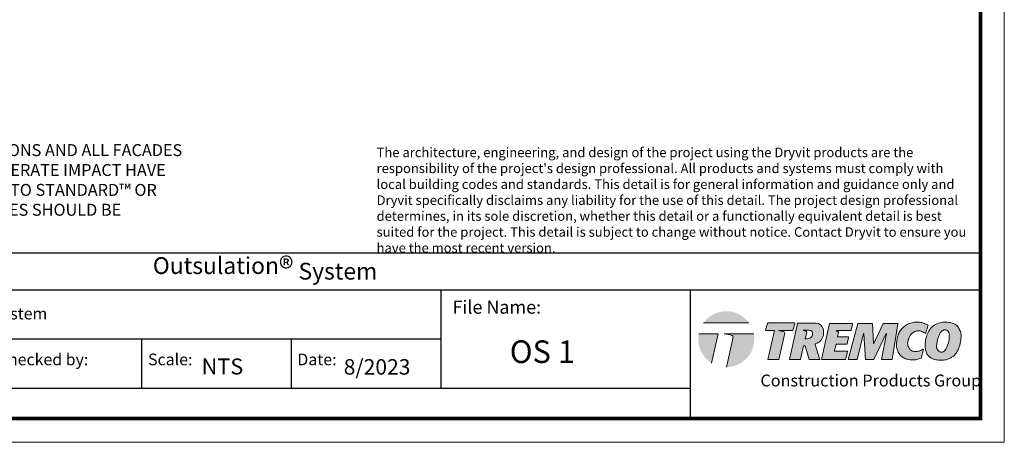
# Model space of a CAD drawing. Units: millimetres. Extents: x -3 to 111, y 0 to 43.
# Drawn here: x 3 to 8, y 22 to 24 of the extents above; entities that cross this region are included whole.
import ezdxf

# ---------------------------------------------------------------- set-up
doc = ezdxf.new("R2010")
doc.units = ezdxf.units.MM
doc.header["$MEASUREMENT"] = 0
doc.layers.add('3- Titleblock', color=7, linetype='CONTINUOUS')
doc.layers.add('6 - Border', color=7, linetype='CONTINUOUS', lineweight=15, plot=False)
doc.layers.add('TITLEBLOCK', color=7, linetype='CONTINUOUS', lineweight=5)
doc.styles.add('02TREMCO', font='sanss___.ttf', dxfattribs={"height": 0.125})
doc.styles.add('0TREMCO', font='sanss___.ttf', dxfattribs={"height": 0.0625})
doc.styles.add('2020Tremco', font='sanss___.ttf', dxfattribs={"height": 0.09375})
doc.styles.add('arial', font='arial.ttf', dxfattribs={"height": 0.12})

# ---------------------------------------------------------------- blocks, each defined once
blk = doc.blocks.new('2021 Tremco CPG Logo')
at = {"layer": '3- Titleblock', "lineweight": 30, "ltscale": 0.4, "true_color": 0x000000}
h = blk.add_hatch(color=18, dxfattribs=at)
h.dxf.hatch_style = 1
h.set_gradient(color1=(9, 8, 6), color2=(9, 8, 6))
h.paths.add_polyline_path([(0.0869, 0.4985), (0.3659, 0.4985, 0.50954)])
h = blk.add_hatch(color=18, dxfattribs=at)
h.dxf.hatch_style = 1
h.set_gradient(color1=(9, 8, 6), color2=(9, 8, 6))
h.paths.add_polyline_path([(0.5859, 0.4348, 0.385081), (0.5816, 0.4423, 0.049865), (0.547, 0.45), (0.6329, 0.45, 0.328474), (0.6364, 0.4526), (0.6488, 0.4925, 0.505487), (0.6453, 0.4973), (0.4841, 0.4973, 0.328474), (0.4806, 0.4947), (0.4682, 0.4548, 0.505487), (0.4718, 0.45), (0.522, 0.45), (0.482, 0.273), (0.5493, 0.273)])
h = blk.add_hatch(color=18, dxfattribs=at)
h.dxf.hatch_style = 1
h.set_gradient(color1=(9, 8, 6), color2=(9, 8, 6))
h.paths.add_polyline_path([(0.7009, 0.356), (0.7109, 0.356), (0.7351, 0.273), (0.8015, 0.273), (0.7731, 0.3653), (0.7731, 0.3652, -0.32652), (0.7757, 0.3687, 0.262261), (0.8233, 0.4198, 0.05919), (0.8234, 0.4207), (0.8234, 0.458, 0.064405), (0.8232, 0.4589, 0.320814), (0.7778, 0.4966), (0.6682, 0.4966, 0.35049), (0.6646, 0.4937), (0.6147, 0.273), (0.6822, 0.273)])
edge = h.paths.add_edge_path(flags=16)
edge.add_line((0.7119, 0.3996), (0.7209, 0.4394))
edge.add_arc((0.7146, 0.4408), 0.00643, 347.40564, 431.64862)
edge.add_arc((0.6604, 0.2777), 0.1783, 71.63419, 77.71789)
edge.add_line((0.6984, 0.4519), (0.7347, 0.4519))
edge.add_spline(control_points=[(0.7347, 0.4519), (0.7385, 0.4519), (0.7463, 0.452), (0.7573, 0.4439), (0.7569, 0.4277), (0.7512, 0.4058), (0.7335, 0.4019), (0.7233, 0.3996)], knot_values=[0, 0, 0, 0, 0.010655, 0.021398, 0.033705, 0.05305, 0.079677, 0.079677, 0.079677, 0.079677], degree=3, periodic=0)
edge.add_line((0.7233, 0.3996), (0.7119, 0.3996))
h = blk.add_hatch(color=18, dxfattribs=at)
h.dxf.hatch_style = 1
h.set_gradient(color1=(9, 8, 6), color2=(9, 8, 6))
h.paths.add_polyline_path([(0.9785, 0.4076, 0.480943), (0.9749, 0.4121), (0.9142, 0.4121, -0.499892), (0.9107, 0.4168), (0.9165, 0.4368, 0.385081), (0.9123, 0.4443, 0.009852), (0.9055, 0.4464, -0.868459), (0.9061, 0.45), (0.9909, 0.45, 0.35049), (0.9945, 0.4529), (1.0027, 0.4892, 0.480943), (0.9991, 0.4937), (0.8615, 0.4937), (0.8116, 0.273), (0.9592, 0.273), (0.9727, 0.3195, 0.499892), (0.9692, 0.3242), (0.8948, 0.3242, -0.499892), (0.8913, 0.3289), (0.9015, 0.3639, -0.333429), (0.905, 0.3665), (0.9662, 0.3665, 0.35049), (0.9698, 0.3694)])
h = blk.add_hatch(color=18, dxfattribs=at)
h.dxf.hatch_style = 1
h.set_gradient(color1=(9, 8, 6), color2=(9, 8, 6))
h.paths.add_polyline_path([(1.2102, 0.4329, -0.882167), (1.212, 0.4324), (1.1803, 0.273), (1.2465, 0.273), (1.2817, 0.4927, 0.461555), (1.2808, 0.4937), (1.1927, 0.4937, 0.28897), (1.1919, 0.4932), (1.1334, 0.3707, -0.781405), (1.1316, 0.3711), (1.1264, 0.4928, 0.401724), (1.1255, 0.4937), (1.0354, 0.4937, 0.339695), (1.0345, 0.493), (0.9757, 0.273), (1.0304, 0.273), (1.0705, 0.4314, -0.856145), (1.0724, 0.4312), (1.0821, 0.273), (1.1337, 0.273)])
h = blk.add_hatch(color=18, dxfattribs=at)
h.dxf.hatch_style = 1
h.set_gradient(color1=(9, 8, 6), color2=(9, 8, 6))
edge = h.paths.add_edge_path()
edge.add_spline(control_points=[(1.4375, 0.3361), (1.4363, 0.336), (1.4302, 0.3351), (1.4195, 0.3273), (1.4023, 0.3204), (1.381, 0.3219), (1.3589, 0.3268), (1.3483, 0.3448), (1.3414, 0.3626), (1.3408, 0.3795), (1.3462, 0.3949), (1.3514, 0.4085), (1.3596, 0.4258), (1.3752, 0.4402), (1.3956, 0.4485), (1.4168, 0.4503), (1.4343, 0.4425), (1.444, 0.4368), (1.4483, 0.4342)], knot_values=[0.005291, 0.005291, 0.005291, 0.005291, 0.009181, 0.025367, 0.04711, 0.06819, 0.094633, 0.115983, 0.132064, 0.157483, 0.168275, 0.185241, 0.204971, 0.230086, 0.252164, 0.276244, 0.296835, 0.313124, 0.313124, 0.313124, 0.313124], degree=3, periodic=0)
edge.add_arc((1.4502, 0.4374), 0.00368, 242.61512, 344.72107)
edge.add_line((1.4538, 0.4364), (1.4667, 0.4837))
edge.add_arc((1.4658, 0.4839), 0.000921, 344.72107, 426.05692)
edge.add_line((1.4662, 0.4847), (1.4599, 0.4875))
edge.add_line((1.4599, 0.4875), (1.4536, 0.4902))
edge.add_line((1.4536, 0.4902), (1.4473, 0.4928))
edge.add_line((1.4473, 0.4928), (1.4409, 0.4952))
edge.add_line((1.4409, 0.4952), (1.4345, 0.4973))
edge.add_line((1.4345, 0.4973), (1.4279, 0.4991))
edge.add_line((1.4279, 0.4991), (1.4212, 0.5006))
edge.add_line((1.4212, 0.5006), (1.4144, 0.5017))
edge.add_line((1.4144, 0.5017), (1.4076, 0.5024))
edge.add_line((1.4076, 0.5024), (1.4007, 0.5027))
edge.add_line((1.4007, 0.5027), (1.3937, 0.5026))
edge.add_line((1.3937, 0.5026), (1.3868, 0.5022))
edge.add_line((1.3868, 0.5022), (1.3799, 0.5014))
edge.add_line((1.3799, 0.5014), (1.3731, 0.5002))
edge.add_line((1.3731, 0.5002), (1.3663, 0.4987))
edge.add_line((1.3663, 0.4987), (1.3597, 0.4968))
edge.add_line((1.3597, 0.4968), (1.3532, 0.4945))
edge.add_line((1.3532, 0.4945), (1.3468, 0.4919))
edge.add_line((1.3468, 0.4919), (1.3407, 0.4889))
edge.add_line((1.3407, 0.4889), (1.3347, 0.4856))
edge.add_line((1.3347, 0.4856), (1.3289, 0.4819))
edge.add_line((1.3289, 0.4819), (1.3234, 0.4779))
edge.add_line((1.3234, 0.4779), (1.3181, 0.4736))
edge.add_line((1.3181, 0.4736), (1.313, 0.469))
edge.add_line((1.313, 0.469), (1.3082, 0.4641))
edge.add_line((1.3082, 0.4641), (1.3037, 0.4589))
edge.add_line((1.3037, 0.4589), (1.2995, 0.4535))
edge.add_line((1.2995, 0.4535), (1.2956, 0.4479))
edge.add_line((1.2956, 0.4479), (1.2921, 0.4421))
edge.add_line((1.2921, 0.4421), (1.2889, 0.436))
edge.add_line((1.2889, 0.436), (1.286, 0.4298))
edge.add_line((1.286, 0.4298), (1.2835, 0.4235))
edge.add_line((1.2835, 0.4235), (1.2813, 0.417))
edge.add_line((1.2813, 0.417), (1.2793, 0.4105))
edge.add_line((1.2793, 0.4105), (1.2777, 0.4038))
edge.add_line((1.2777, 0.4038), (1.2762, 0.3971))
edge.add_line((1.2762, 0.3971), (1.275, 0.3903))
edge.add_line((1.275, 0.3903), (1.2741, 0.3835))
edge.add_line((1.2741, 0.3835), (1.2734, 0.3766))
edge.add_line((1.2734, 0.3766), (1.273, 0.3698))
edge.add_line((1.273, 0.3698), (1.2729, 0.363))
edge.add_line((1.2729, 0.363), (1.2732, 0.3562))
edge.add_line((1.2732, 0.3562), (1.2739, 0.3494))
edge.add_line((1.2739, 0.3494), (1.275, 0.3427))
edge.add_line((1.275, 0.3427), (1.2765, 0.336))
edge.add_line((1.2765, 0.336), (1.2785, 0.3295))
edge.add_line((1.2785, 0.3295), (1.2809, 0.3231))
edge.add_line((1.2809, 0.3231), (1.2838, 0.3169))
edge.add_line((1.2838, 0.3169), (1.2872, 0.3109))
edge.add_line((1.2872, 0.3109), (1.2911, 0.3051))
edge.add_line((1.2911, 0.3051), (1.2954, 0.2997))
edge.add_line((1.2954, 0.2997), (1.3002, 0.2947))
edge.add_line((1.3002, 0.2947), (1.3053, 0.2901))
edge.add_line((1.3053, 0.2901), (1.3108, 0.2861))
edge.add_line((1.3108, 0.2861), (1.3167, 0.2827))
edge.add_line((1.3167, 0.2827), (1.3229, 0.2799))
edge.add_line((1.3229, 0.2799), (1.3293, 0.2775))
edge.add_line((1.3293, 0.2775), (1.3359, 0.2755))
edge.add_line((1.3359, 0.2755), (1.3426, 0.2739))
edge.add_line((1.3426, 0.2739), (1.3493, 0.2726))
edge.add_line((1.3493, 0.2726), (1.3562, 0.2715))
edge.add_line((1.3562, 0.2715), (1.363, 0.2708))
edge.add_line((1.363, 0.2708), (1.3698, 0.2704))
edge.add_line((1.3698, 0.2704), (1.3766, 0.2703))
edge.add_line((1.3766, 0.2703), (1.3834, 0.2707))
edge.add_line((1.3834, 0.2707), (1.3901, 0.2715))
edge.add_line((1.3901, 0.2715), (1.3968, 0.2728))
edge.add_line((1.3968, 0.2728), (1.4034, 0.2743))
edge.add_line((1.4034, 0.2743), (1.41, 0.2761))
edge.add_line((1.41, 0.2761), (1.4165, 0.2781))
edge.add_line((1.4165, 0.2781), (1.4231, 0.2802))
edge.add_arc((1.4228, 0.2811), 0.000921, 287.52936, 344.72107)
edge.add_line((1.4237, 0.2808), (1.4385, 0.335))
edge.add_arc((1.4376, 0.3352), 0.000921, 344.72107, 489.67373)
h = blk.add_hatch(color=18, dxfattribs=at)
h.dxf.hatch_style = 1
h.set_gradient(color1=(9, 8, 6), color2=(9, 8, 6))
edge = h.paths.add_edge_path()
edge.add_spline(control_points=[(1.5752, 0.5022), (1.5671, 0.5019), (1.5455, 0.501), (1.516, 0.4913), (1.4857, 0.4703), (1.4676, 0.4402), (1.4541, 0.4093), (1.4494, 0.3752), (1.4483, 0.3439), (1.4556, 0.3135), (1.4689, 0.294), (1.4868, 0.2811), (1.5093, 0.2702), (1.5382, 0.2691), (1.5701, 0.2674), (1.5958, 0.2776), (1.6211, 0.2904), (1.6437, 0.3145), (1.6603, 0.3505), (1.6689, 0.3907), (1.6724, 0.4278), (1.6611, 0.4587), (1.645, 0.4838), (1.6135, 0.5002), (1.5889, 0.5015), (1.5752, 0.5022)], knot_values=[0, 0, 0, 0, 0.022602, 0.060153, 0.084981, 0.124159, 0.156005, 0.178835, 0.219857, 0.24286, 0.264874, 0.284315, 0.303901, 0.33373, 0.364014, 0.392098, 0.409709, 0.443242, 0.481743, 0.519019, 0.558372, 0.583255, 0.609566, 0.639983, 0.677996, 0.677996, 0.677996, 0.677996], degree=3, periodic=0)
edge = h.paths.add_edge_path(flags=16)
edge.add_spline(control_points=[(1.565, 0.4541), (1.5611, 0.4523), (1.5469, 0.4458), (1.5325, 0.419), (1.5237, 0.3883), (1.5192, 0.3613), (1.5193, 0.3412), (1.5277, 0.3273), (1.5406, 0.317), (1.5651, 0.3177), (1.5842, 0.3472), (1.5928, 0.3762), (1.5979, 0.4035), (1.5973, 0.4192), (1.5988, 0.4342), (1.5913, 0.4454), (1.5821, 0.4532), (1.5724, 0.4556), (1.5676, 0.4546), (1.565, 0.4541)], knot_values=[0, 0, 0, 0, 0.011733, 0.043264, 0.07905, 0.102106, 0.119871, 0.133532, 0.146073, 0.164468, 0.194082, 0.23471, 0.251118, 0.270945, 0.278845, 0.292414, 0.30593, 0.312066, 0.319442, 0.319442, 0.319442, 0.319442], degree=3, periodic=0)
h = blk.add_hatch(color=18, dxfattribs=at)
h.dxf.hatch_style = 1
h.set_gradient(color1=(9, 8, 6), color2=(9, 8, 6))
h.paths.add_polyline_path([(0.0573, 0.4308, 0.04914), (0.054, 0.3972, 0.260752), (0.1362, 0.2503), (0.177, 0.4308)])
h = blk.add_hatch(color=18, dxfattribs=at)
h.dxf.hatch_style = 1
h.set_gradient(color1=(9, 8, 6), color2=(9, 8, 6))
h.paths.add_polyline_path([(0.3988, 0.3972, 0.04914), (0.3955, 0.4308), (0.2128, 0.4308, -0.049212), (0.2618, 0.4199, -0.406673), (0.2685, 0.4089), (0.2269, 0.2248, 0.413365)])
at = {"layer": '3- Titleblock', "color": 18, "lineweight": 5, "ltscale": 0.4, "true_color": 0x000000}
for p, q in [((0.0869, 0.4985), (0.3659, 0.4985)), ((0.4841, 0.4973), (0.6453, 0.4973)), ((0.6147, 0.273), (0.6646, 0.4937)), ((0.6682, 0.4966), (0.7778, 0.4966)), ((0.8116, 0.273), (0.8615, 0.4937)), ((0.8615, 0.4937), (0.9991, 0.4937)), ((0.9757, 0.273), (1.0345, 0.493)), ((0.9945, 0.4529), (1.0027, 0.4892)), ((1.0354, 0.4937), (1.1255, 0.4937)), ((1.1316, 0.3711), (1.1264, 0.4928)), ((1.1334, 0.3707), (1.1919, 0.4932)), ((1.1927, 0.4937), (1.2808, 0.4937)), ((1.2465, 0.273), (1.2817, 0.4927)), ((0.6984, 0.4519), (0.7347, 0.4519)), ((0.7119, 0.3996), (0.7209, 0.4394)), ((0.8234, 0.458), (0.8234, 0.4207)), ((0.9909, 0.45), (0.9061, 0.45)), ((0.9107, 0.4168), (0.9165, 0.4368)), ((1.0304, 0.273), (1.0705, 0.4314)), ((1.0821, 0.273), (1.0724, 0.4312)), ((1.1337, 0.273), (1.2102, 0.4329)), ((1.1803, 0.273), (1.212, 0.4324)), ((0.7119, 0.3996), (0.7233, 0.3996)), ((0.7731, 0.3652), (0.7731, 0.3658)), ((0.7733, 0.3648), (0.8015, 0.273)), ((0.8913, 0.3289), (0.9015, 0.3639)), ((0.9662, 0.3665), (0.905, 0.3665)), ((0.9142, 0.4121), (0.9749, 0.4121)), ((0.9698, 0.3694), (0.9785, 0.4076)), ((0.6822, 0.273), (0.7009, 0.356)), ((0.7009, 0.356), (0.7109, 0.356)), ((0.7109, 0.356), (0.7351, 0.273)), ((0.9692, 0.3242), (0.8948, 0.3242)), ((0.9592, 0.273), (0.9727, 0.3195)), ((0.482, 0.273), (0.5493, 0.273)), ((0.6147, 0.273), (0.6822, 0.273)), ((0.7351, 0.273), (0.8015, 0.273)), ((0.8116, 0.273), (0.9592, 0.273)), ((0.9757, 0.273), (1.0304, 0.273)), ((1.0821, 0.273), (1.1337, 0.273)), ((1.1803, 0.273), (1.2465, 0.273))]:
    blk.add_line(p, q, dxfattribs=at)
for points in [[(0.4806, 0.4947), (0.4682, 0.4548, 0.505487), (0.4718, 0.45), (0.522, 0.45), (0.482, 0.273)], [(0.5493, 0.273), (0.5859, 0.4348, 0.365091), (0.5821, 0.4421, 0.050519), (0.547, 0.45), (0.6329, 0.45, 0.328474), (0.6364, 0.4526), (0.6488, 0.4925)], [(1.4538, 0.4364), (1.4667, 0.4837, 0.369989), (1.4662, 0.4847), (1.4599, 0.4875), (1.4536, 0.4902), (1.4473, 0.4928), (1.4409, 0.4952), (1.4345, 0.4973), (1.4279, 0.4991), (1.4212, 0.5006), (1.4144, 0.5017), (1.4076, 0.5024), (1.4007, 0.5027), (1.3937, 0.5026), (1.3868, 0.5022), (1.3799, 0.5014), (1.3731, 0.5002), (1.3663, 0.4987), (1.3597, 0.4968), (1.3532, 0.4945), (1.3468, 0.4919), (1.3407, 0.4889), (1.3347, 0.4856), (1.3289, 0.4819), (1.3234, 0.4779), (1.3181, 0.4736), (1.313, 0.469), (1.3082, 0.4641), (1.3037, 0.4589), (1.2995, 0.4535), (1.2956, 0.4479), (1.2921, 0.4421), (1.2889, 0.436), (1.286, 0.4298), (1.2835, 0.4235), (1.2813, 0.417), (1.2793, 0.4105), (1.2777, 0.4038), (1.2762, 0.3971), (1.275, 0.3903), (1.2741, 0.3835), (1.2734, 0.3766), (1.273, 0.3698), (1.2729, 0.363), (1.2732, 0.3562), (1.2739, 0.3494), (1.275, 0.3427), (1.2765, 0.336), (1.2785, 0.3295), (1.2809, 0.3231), (1.2838, 0.3169), (1.2872, 0.3109), (1.2911, 0.3051), (1.2954, 0.2997), (1.3002, 0.2947), (1.3053, 0.2901), (1.3108, 0.2861), (1.3167, 0.2827), (1.3229, 0.2799), (1.3293, 0.2775), (1.3359, 0.2755), (1.3426, 0.2739), (1.3493, 0.2726), (1.3562, 0.2715), (1.363, 0.2708), (1.3698, 0.2704), (1.3766, 0.2703), (1.3834, 0.2707), (1.3901, 0.2715), (1.3968, 0.2728), (1.4034, 0.2743), (1.41, 0.2761), (1.4165, 0.2781), (1.4231, 0.2802, 0.254218), (1.4237, 0.2808), (1.4385, 0.335, 0.532966), (1.4375, 0.3361)], [(0.2269, 0.2248), (0.2685, 0.4089, 0.365091), (0.2631, 0.4195, 0.050519), (0.2128, 0.4308), (0.3955, 0.4308)]]:
    blk.add_lwpolyline(points, format="xyb", dxfattribs=at)
blk.add_lwpolyline([(0.0573, 0.4308), (0.177, 0.4308), (0.1362, 0.2503)], dxfattribs=at)
for centre, radius, start, end in [((0.4841, 0.4936), 0.00368, 90, 162.73607), ((0.6453, 0.4936), 0.00368, 342.73607, 90), ((0.6682, 0.4929), 0.00368, 90, 167.2603), ((0.7742, 0.446), 0.0507, 14.74011, 85.88806), ((0.9991, 0.49), 0.00368, 347.2603, 90), ((1.0354, 0.4928), 0.000921, 90, 165.04956), ((1.1255, 0.4928), 0.000921, 2.45388, 90), ((1.1927, 0.4928), 0.000921, 90, 154.47083), ((1.2808, 0.4928), 0.000921, 350.8963, 90), ((1.2808, 0.4928), 0.000921, 350.8963, 90), ((0.6604, 0.2777), 0.1783, 71.48485, 77.71789), ((0.7146, 0.4408), 0.00643, 347.2603, 67.48701), ((0.8197, 0.458), 0.00368, 0, 14.74011), ((0.9061, 0.4482), 0.00184, 90, 253.89192), ((0.8561, 0.2751), 0.1783, 71.48485, 73.89192), ((0.9102, 0.4382), 0.00643, 347.2603, 67.48701), ((0.9909, 0.4537), 0.00368, 270, 347.2603), ((1.0714, 0.4311), 0.000921, 3.51079, 165.78404), ((1.2111, 0.4325), 0.000921, 348.7779, 154.44856), ((1.4502, 0.4374), 0.00368, 239.09523, 344.72108), ((0.7768, 0.3652), 0.00368, 107.66845, 180), ((0.7768, 0.3658), 0.00368, 180, 197.07146), ((0.7541, 0.4365), 0.0711, 287.66845, 346.45038), ((0.8197, 0.4207), 0.00368, 346.45038, 0), ((0.905, 0.3628), 0.00368, 90, 163.75957), ((0.9142, 0.4157), 0.00368, 163.75957, 270), ((0.9662, 0.3702), 0.00368, 270, 347.2603), ((0.9749, 0.4084), 0.00368, 347.2603, 90), ((1.1325, 0.3711), 0.000921, 182.45388, 334.47083), ((0.8948, 0.3279), 0.00368, 163.75957, 270), ((0.9692, 0.3205), 0.00368, 343.75957, 90)]:
    blk.add_arc(centre, radius, start, end, dxfattribs=at)
for points in [[(1.5752, 0.5022), (1.551, 0.5004), (1.5127, 0.4877), (1.4911, 0.4722), (1.4672, 0.4376), (1.4546, 0.4058), (1.4506, 0.3816), (1.4506, 0.3376), (1.4571, 0.3138), (1.4705, 0.2943), (1.4871, 0.2817), (1.5062, 0.273), (1.538, 0.269), (1.5705, 0.2697), (1.599, 0.2795), (1.6156, 0.2885), (1.6409, 0.3141), (1.659, 0.3513), (1.668, 0.3903), (1.6691, 0.4325), (1.6604, 0.4578), (1.6442, 0.4809), (1.6156, 0.4968), (1.5752, 0.5022)], [(0.7233, 0.3996), (0.7496, 0.4109), (0.7566, 0.4304), (0.7551, 0.4436), (0.7461, 0.4507), (0.7347, 0.4519)], [(1.565, 0.4541), (1.5539, 0.4482), (1.5345, 0.4204), (1.5233, 0.3837), (1.5197, 0.3592), (1.5212, 0.3402), (1.5286, 0.3275), (1.5395, 0.3196), (1.5592, 0.3198), (1.5804, 0.3436), (1.5943, 0.3849), (1.5971, 0.4023), (1.5978, 0.4236), (1.5978, 0.432), (1.5909, 0.4448), (1.5793, 0.4536), (1.5729, 0.455), (1.565, 0.4541)]]:
    blk.add_spline(points, degree=3, dxfattribs=at)
blk.add_open_spline([(1.4483, 0.4342), (1.444, 0.4368), (1.4343, 0.4425), (1.4168, 0.4503), (1.3956, 0.4485), (1.3752, 0.4402), (1.3596, 0.4258), (1.3514, 0.4085), (1.3462, 0.3949), (1.3408, 0.3795), (1.3414, 0.3626), (1.3483, 0.3448), (1.3589, 0.3268), (1.381, 0.3219), (1.4023, 0.3204), (1.4195, 0.3273), (1.4302, 0.3351), (1.4363, 0.336), (1.4375, 0.3361)], degree=3, knots=[0.0052907, 0.0052907, 0.0052907, 0.0052907, 0.0215801, 0.0421705, 0.0662511, 0.0883293, 0.1134441, 0.1331739, 0.1501403, 0.1609315, 0.1863511, 0.202432, 0.2237824, 0.2502246, 0.2713049, 0.2930481, 0.3092336, 0.3131242, 0.3131242, 0.3131242, 0.3131242], dxfattribs=at)
at = {"layer": '3- Titleblock', "ltscale": 0.4, "insert": (0.4366, 0.18), "char_height": 0.072903, "width": 1.868597, "attachment_point": 1, "style": '2020Tremco'}
blk.add_mtext('{\\fArial|b0|i1|c0|p34;Construction Products Group}', dxfattribs=at)
blk = doc.blocks.new('Outsulation TB')
at = {"layer": '3- Titleblock'}
for p, q in [((0.125, 0.9931), (7.6214, 0.9931)), ((0.125, 0.7981), (7.6214, 0.7981)), ((4.7917, 0.7981), (4.7917, 0.2826)), ((6.0994, 0.7985), (6.0994, 0.1258)), ((4.7917, 0.5404), (1.653, 0.5404)), ((3.2222, 0.5404), (3.2222, 0.2826)), ((4.0069, 0.5404), (4.0069, 0.2826)), ((6.0994, 0.2826), (1.653, 0.2826))]:
    blk.add_line(p, q, dxfattribs=at)
at = {"layer": '3- Titleblock', "lineweight": 0, "const_width": 0.02}
blk.add_lwpolyline([(0.125, 10.4254), (7.6214, 10.4254), (7.6214, 0.125), (0.125, 0.125)], close=True, dxfattribs=at)
at = {"layer": '6 - Border', "ltscale": 0.4}
blk.add_lwpolyline([(0, 10.5504), (7.7464, 10.5504), (7.7464, 0), (0, 0)], close=True, dxfattribs=at)
at = {"layer": '3- Titleblock', "xscale": 0.8527614899628374, "yscale": 0.8527614899628374, "zscale": 0.8527614899628374}
blk.add_blockref('2021 Tremco CPG Logo', (6.0956, 0.2012), dxfattribs=at)
at = {"layer": '3- Titleblock', "style": '02TREMCO'}
for s, height, p in [('File Name:', 0.06895, (4.8537, 0.6738)), ('Checked by:', 0.061239, (2.4699, 0.4034)), ('Scale:', 0.06124, (3.2574, 0.4034)), ('Date:', 0.06124, (4.0402, 0.4034))]:
    blk.add_text(s, height=height, dxfattribs=at).set_placement(p)
at = {"layer": '3- Titleblock', "insert": (4.4556, 1.5436), "char_height": 0.05, "attachment_point": 1, "style": '0TREMCO'}
blk.add_mtext_dynamic_manual_height_columns("{\\fSansSerif|b0|i1|c2|p2;The architecture, engineering, and design of the project using the Dryvit products are the responsibility of the project's design professional. All products and systems must comply with local building codes and standards. This detail is for general information and guidance only and Dryvit specifically disclaims any liability for the use of this detail. The project design professional determines, in its sole discretion, whether this detail or a functionally equivalent detail is best suited for the project. This detail is subject to change without notice. Contact Dryvit to ensure you have the most recent version.}", width=3.106775, gutter_width=0.625, heights=[0], dxfattribs=at)
at = {"layer": '3- Titleblock', "ltscale": 0.3, "insert": (0.1415, 0.9696), "char_height": 0.09375, "width": 7.458093, "attachment_point": 1, "style": '2020Tremco'}
blk.add_mtext('\\pxqc;{\\fArial Black|b0|i0|c0|p34;\\H0.9375x;Outsulation\\fViner Hand ITC|b0|i0|c0|p66;\\H1.33267x;®\\fArial Black|b0|i0|c0|p34;\\H0.75037x; \\H0.99975x;System}', dxfattribs=at)

msp = doc.modelspace()

# ---------------------------------------------------------------- block references
at = {"layer": '3- Titleblock', "color": 244, "true_color": 0x991b1e}
msp.add_blockref('Outsulation TB', (0, 21.5404), dxfattribs=at)

# ---------------------------------------------------------------- texts
at = {"layer": '3- Titleblock', "style": '02TREMCO'}
for s, height, p in [('Outsulation System', 0.061239, (1.962, 22.1841)), ('OS 1 ', 0.11831, (5.1535, 21.9559)), ('8/2023', 0.08097, (4.2831, 21.895))]:
    msp.add_text(s, height=height, dxfattribs=at).set_placement(p)
at = {"layer": '3- Titleblock', "lineweight": 0, "style": '02TREMCO'}
msp.add_text('NTS', height=0.08349, dxfattribs=at).set_placement((3.5381, 21.8959))
at = {"layer": 'TITLEBLOCK', "insert": (0.2101, 23.2064), "char_height": 0.0625, "attachment_point": 1, "style": 'arial'}
msp.add_mtext_dynamic_manual_height_columns('NOTE:\\P1. DRYVIT RECOMMENDS THAT GROUND FLOOR APPLICATIONS AND ALL FACADES EXPOSED TO ABNORMAL STRESS, HIGH TRAFFIC, OR DELIBERATE IMPACT HAVE THE BASE COAT REINFORCED WITH PANZER® MESH PRIOR TO STANDARD™ OR STANDARD PLUS™ MESH. LOCATION OF HIGH IMPACT ZONES SHOULD BE INDICATED ON CONTRACT DRAWINGS.', width=3.236007, gutter_width=0.0729, heights=[2.6951], dxfattribs=at)

doc.saveas('drawing.dxf')
